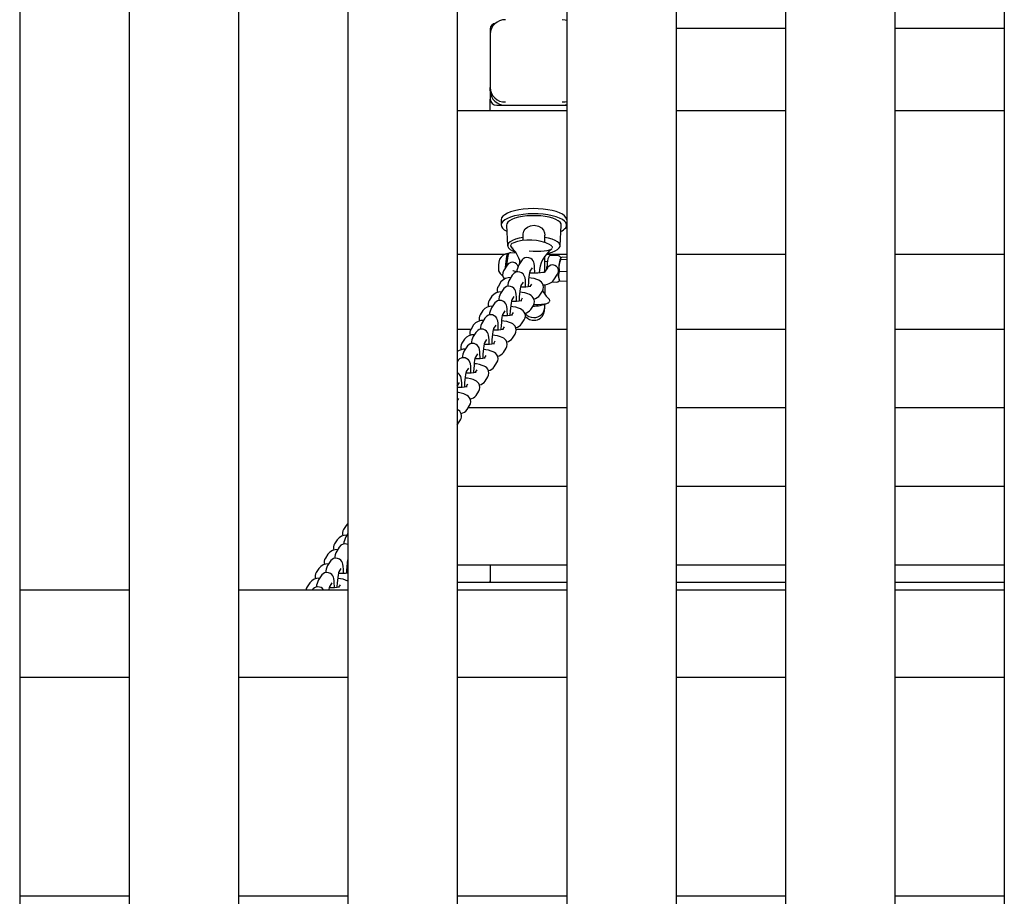
# Model space of a CAD drawing. Units: millimetres. Extents: x 3.57 to 11.04, y 4.73 to 7.82.
# Drawn here: x 8.31 to 8.76, y 6.66 to 7.06 of the extents above; entities that cross this region are included whole.
import ezdxf

# ---------------------------------------------------------------- set-up
doc = ezdxf.new("R2010")
doc.units = ezdxf.units.MM
doc.header["$LTSCALE"] = 70
doc.linetypes.add('SLD-Сплошная', pattern=[0])

msp = doc.modelspace()

# ---------------------------------------------------------------- linework, layer by layer
at = {"color": 7, "linetype": 'SLD-Сплошная', "lineweight": 25}
for p, q in [((8.311821067176194, 7.808318716957906), (8.311821067176194, 5.608318716957906)), ((8.361821067176193, 7.808318716957906), (8.361821067176194, 5.608318716957906)), ((8.411821067176191, 7.808318716957906), (8.411821067176193, 5.608318716957906)), ((8.461821067176192, 7.808318716957906), (8.461821067176192, 5.608318716957906)), ((8.511821067176193, 7.808318716957906), (8.511821067176193, 5.608318716957906)), ((8.561821067176194, 7.808318716957906), (8.561821067176194, 5.608318716957906)), ((8.611821067176193, 7.808318716957906), (8.611821067176194, 5.608318716957906)), ((8.661821067176193, 7.808318716957907), (8.661821067176193, 5.608318716957906)), ((8.711821067176192, 7.808318716957907), (8.711821067176194, 5.608318716957906)), ((8.761821067176193, 7.808318716957907), (8.761821067176193, 5.608318716957906)), ((8.526821067176193, 7.054603859675527), (8.526821067176193, 7.052315775808678)), ((8.526821067176193, 7.052315775808678), (8.526821067176193, 7.027883767668245)), ((8.661821067176193, 7.054867698528921), (8.611821067176193, 7.054867698528921)), ((8.761821067176193, 7.054867698528921), (8.711821067176192, 7.054867698528921)), ((8.526821067176193, 7.026413081051944), (8.526821067176193, 7.027883767668245)), ((8.526821067176193, 7.026413081051944), (8.526821067176193, 7.022654310568806)), ((8.526821067176193, 7.017295635469066), (8.526821067176193, 7.022654310568806)), ((8.561821067176194, 7.017295635469066), (8.511821067176193, 7.017295635469066)), ((8.529821067176194, 7.019835232706447), (8.561821067176194, 7.019835232706447)), ((8.533821067176195, 7.019835232706442), (8.559821067176193, 7.019835232706442)), ((8.661821067176193, 7.017295635469066), (8.611821067176193, 7.017295635469066)), ((8.761821067176195, 7.017295635469066), (8.711821067176194, 7.017295635469066)), ((8.531821067176194, 6.967435688725161), (8.531821067176194, 6.965086457173195)), ((8.53432313377552, 6.965008719438764), (8.534822630341377, 6.955614900123072)), ((8.55881950401101, 6.955614900123072), (8.55931900057687, 6.965008719438764)), ((8.54182106858767, 6.960485033829629), (8.541821067460125, 6.958006479128522)), ((8.551821059643274, 6.957037225447139), (8.551821064068685, 6.960437748278792)), ((8.511821067176193, 6.951743245379436), (8.533830693112652, 6.951743245379436)), ((8.535272974969015, 6.952007577216309), (8.534895792597874, 6.952032520820475)), ((8.538672309545323, 6.952283866556719), (8.536298553796161, 6.952440846384844)), ((8.541125678058028, 6.948734245122942), (8.539944712886776, 6.946877446002524)), ((8.551821067019734, 6.943674559666869), (8.551821061570255, 6.950838121325112)), ((8.553059437168898, 6.948325872550201), (8.551821063251195, 6.948407767970497)), ((8.552509038727276, 6.951743245379436), (8.561821067176194, 6.951743245379436)), ((8.558135427914747, 6.950996742985776), (8.554661379759517, 6.951226486708356)), ((8.558965885323673, 6.949859585003146), (8.558965832432236, 6.949859504348415)), ((8.561821067176194, 6.949133425703916), (8.559081140301759, 6.94931462094693)), ((8.561821067176194, 6.950197343696437), (8.559730502739402, 6.950335595682172)), ((8.611821067176193, 6.951743245379436), (8.661821067176193, 6.951743245379436)), ((8.711821067176194, 6.951743245379436), (8.761821067176193, 6.951743245379436)), ((8.534661585363441, 6.946780904564691), (8.53298541402784, 6.94414550638583)), ((8.54519506142862, 6.943952376817032), (8.546188430150835, 6.945514223190288)), ((8.55302505734865, 6.94556756061063), (8.551706330993328, 6.94349416336214)), ((8.558525997650605, 6.94389389028475), (8.558360298310628, 6.946633569732475)), ((8.561821067176194, 6.943675982672323), (8.558525997650605, 6.94389389028475)), ((8.531774187583432, 6.939047888743554), (8.53059322241218, 6.937191089623136)), ((8.536964181740286, 6.942191238698612), (8.535783216569033, 6.940334439578193)), ((8.555240170719077, 6.939161998884911), (8.557343580556227, 6.939022897414666)), ((8.555989096076269, 6.93997945993774), (8.55766577449628, 6.942615655391501)), ((8.558620217437094, 6.939494134357814), (8.558129836878297, 6.941723326437916)), ((8.558316512827343, 6.940040878837283), (8.558488285774835, 6.939683782664211)), ((8.558538802277837, 6.939687932724512), (8.558620217437094, 6.939494134357814)), ((8.561821067176194, 6.93928245763325), (8.558620217437094, 6.939494134357814)), ((8.532802685422542, 6.93564823227428), (8.531621720251291, 6.933791433153861)), ((8.541033565110876, 6.9374093703927), (8.54202693383309, 6.938971216765956)), ((8.545670380204351, 6.938128913853238), (8.544967584645628, 6.937023927688499)), ((8.549552167125906, 6.933052092800164), (8.550733132297157, 6.934908891920582)), ((8.551821065369806, 6.937913193017371), (8.551819812819497, 6.933514809863951)), ((8.52761269126569, 6.932504882319223), (8.526431726094438, 6.930648083198804)), ((8.536872068793134, 6.93086636396837), (8.537865437515348, 6.932428210341624)), ((8.541508883886609, 6.931585907428906), (8.540806088327885, 6.930480921264168)), ((8.549552167125906, 6.933052092800164), (8.549516985378938, 6.932998125586239)), ((8.523451194947947, 6.925961875894891), (8.522270229776696, 6.924105076774472)), ((8.5286411891048, 6.929105225849948), (8.527460223933549, 6.92724842672953)), ((8.532710572475391, 6.924323357544038), (8.533703941197606, 6.925885203917292)), ((8.545390670808162, 6.926509086375832), (8.545355489061194, 6.926455119161907)), ((8.545390670808162, 6.926509086375832), (8.546571635979413, 6.928365885496251)), ((8.524479692787057, 6.922562219425616), (8.523298727615806, 6.920705420305199)), ((8.537347387568865, 6.925042901004574), (8.536644592010143, 6.923937914839837)), ((8.54122917449042, 6.9199660799515), (8.542410139661671, 6.921822879071919)), ((8.511821067176193, 6.91754123104687), (8.51809920474427, 6.91754123104687)), ((8.519289698630205, 6.919418869470559), (8.518108733458954, 6.91756207035014)), ((8.528549076157649, 6.917780351119706), (8.529542444879864, 6.919342197492961)), ((8.533185891251122, 6.918499894580243), (8.5324830956924, 6.917394908415505)), ((8.538683803486466, 6.91754123104687), (8.561821067176194, 6.91754123104687)), ((8.54122917449042, 6.9199660799515), (8.541193992743452, 6.919912112737577)), ((8.611821067176193, 6.91754123104687), (8.661821067176193, 6.91754123104687)), ((8.711821067176194, 6.91754123104687), (8.761821067176193, 6.91754123104687)), ((8.515128202312463, 6.912875863046228), (8.513947237141211, 6.91101906392581)), ((8.520318196469315, 6.916019213001285), (8.519137231298064, 6.914162413880867)), ((8.524387579839907, 6.911237344695374), (8.52538094856212, 6.91279919106863)), ((8.537067678172678, 6.913423073527169), (8.53703249642571, 6.913369106313245)), ((8.537067678172678, 6.913423073527169), (8.538248643343929, 6.915279872647587)), ((8.516156700151571, 6.909476206576954), (8.51497573498032, 6.907619407456536)), ((8.52902439493338, 6.911956888155912), (8.528321599374657, 6.910851901991173)), ((8.532906181854935, 6.906880067102837), (8.534087147026186, 6.908736866223256)), ((8.520226083522164, 6.904694338271044), (8.521219452244377, 6.906256184644298)), ((8.524862898615638, 6.90541388173158), (8.524160103056914, 6.904308895566842)), ((8.532906181854935, 6.906880067102837), (8.532871000107967, 6.906826099888913)), ((8.511995203833829, 6.902933200152622), (8.511821067176193, 6.902659409865997)), ((8.516064587204422, 6.898151331846712), (8.517057955926635, 6.899713178219966)), ((8.520701402297895, 6.898870875307249), (8.519998606739172, 6.89776588914251)), ((8.528744685537191, 6.900337060678506), (8.528709503790225, 6.900283093464581)), ((8.528744685537191, 6.900337060678506), (8.529925650708444, 6.902193859798925)), ((8.52458318921945, 6.893794054254174), (8.525764154390702, 6.895650853374593)), ((8.511821067176193, 6.891479361793994), (8.512896459608893, 6.893170171795635)), ((8.516539905980153, 6.892327868882917), (8.51583711042143, 6.891222882718179)), ((8.52458318921945, 6.893794054254174), (8.52454800747248, 6.893740087040251)), ((8.512378409662409, 6.885784862458586), (8.511821067176193, 6.884908568166959)), ((8.520421692901706, 6.887251047829843), (8.52038651115474, 6.887197080615919)), ((8.520421692901706, 6.887251047829843), (8.521602658072958, 6.889107846950261)), ((8.516260196583964, 6.880708041405511), (8.516225014836996, 6.880654074191587)), ((8.516260196583964, 6.880708041405511), (8.517441161755215, 6.88256484052593)), ((8.516846020328448, 6.881629115997677), (8.561821067176194, 6.881629115997677)), ((8.611821067176193, 6.881629115997677), (8.661821067176193, 6.881629115997677)), ((8.711821067176194, 6.881629115997677), (8.761821067176193, 6.881629115997677)), ((8.512098700266222, 6.87416503498118), (8.513279665437473, 6.876021834101598)), ((8.511821067176193, 6.873823360396964), (8.512098700266222, 6.87416503498118)), ((8.512098700266222, 6.87416503498118), (8.512063518519254, 6.874111067767255)), ((8.511821067176193, 6.845717000948484), (8.561821067176194, 6.845717000948484)), ((8.611821067176193, 6.845717000948484), (8.661821067176193, 6.845717000948484)), ((8.711821067176194, 6.845717000948484), (8.761821067176193, 6.845717000948484)), ((8.461028750181807, 6.827816779529918), (8.459847785010556, 6.8259599804095)), ((8.461821067176192, 6.824045782401818), (8.460876282849666, 6.822560323940226)), ((8.456867253864065, 6.821273773105587), (8.455686288692814, 6.819416973985168)), ((8.457895751703175, 6.817874116636313), (8.456714786531924, 6.816017317515895)), ((8.452705757546322, 6.814730766681255), (8.451524792375071, 6.812873967560837)), ((8.453734255385433, 6.811331110211982), (8.452553290214182, 6.809474311091563)), ((8.461950564965553, 6.810030681732001), (8.461445825940123, 6.810100959118052)), ((8.511821067176193, 6.809804885899291), (8.561821067176194, 6.809804885899291)), ((8.526821067176193, 6.809804885899291), (8.526821067176193, 6.802415780515247)), ((8.611821067176193, 6.809804885899291), (8.661821067176193, 6.809804885899291)), ((8.711821067176194, 6.809804885899291), (8.761821067176193, 6.809804885899291)), ((8.44854426122858, 6.808187760256923), (8.447363296057329, 6.806330961136505)), ((8.449572759067689, 6.80478810378765), (8.448391793896437, 6.802931304667232)), ((8.457803638756024, 6.806549241906071), (8.458797007478239, 6.808111088279326)), ((8.461821067176192, 6.806294940702778), (8.461737658290774, 6.80616379920187)), ((8.444382764910836, 6.801644753832592), (8.443201799739585, 6.799787954712174)), ((8.453642142438282, 6.800006235481739), (8.454635511160495, 6.801568081854994)), ((8.458278957531755, 6.800725778942277), (8.457576161973032, 6.799620792777538)), ((8.561821067176194, 6.801660381542659), (8.511821067176193, 6.801660381542659)), ((8.526821067176193, 6.801660381542659), (8.526821067176193, 6.802415780515247)), ((8.661821067176193, 6.801660381542659), (8.611821067176193, 6.801660381542659)), ((8.761821067176195, 6.801660381542659), (8.711821067176194, 6.801660381542659)), ((8.311821067176194, 6.798318716957934), (8.361821067176193, 6.798318716957934)), ((8.411821067176193, 6.798318716957934), (8.461821067176192, 6.798318716957934)), ((8.511821067176193, 6.798318716957934), (8.561821067176194, 6.798318716957934)), ((8.611821067176193, 6.798318716957934), (8.661821067176193, 6.798318716957934)), ((8.711821067176192, 6.798318716957934), (8.761821067176193, 6.798318716957934)), ((8.361821067176193, 6.758318716957933), (8.311821067176194, 6.758318716957933)), ((8.461821067176192, 6.758318716957933), (8.411821067176193, 6.758318716957933)), ((8.561821067176194, 6.758318716957934), (8.511821067176193, 6.758318716957934)), ((8.661821067176193, 6.758318716957934), (8.611821067176193, 6.758318716957934)), ((8.761821067176193, 6.758318716957934), (8.711821067176194, 6.758318716957934)), ((8.361821067176194, 6.658318716957934), (8.311821067176195, 6.658318716957934)), ((8.461821067176194, 6.658318716957934), (8.411821067176193, 6.658318716957934)), ((8.561821067176194, 6.658318716957934), (8.511821067176193, 6.658318716957934)), ((8.661821067176193, 6.658318716957934), (8.611821067176194, 6.658318716957934)), ((8.761821067176195, 6.658318716957934), (8.711821067176194, 6.658318716957934))]:
    msp.add_line(p, q, dxfattribs=at)
at = {"color": 7, "linetype": 'SLD-Сплошная', "lineweight": 25, "flags": 128}
for points in [[(8.561821067176194, 7.058619425542775), (8.561186699430307, 7.058767232642671), (8.559821067176193, 7.058893624154179)], [(8.559821067176193, 7.021305919322742), (8.561186699430307, 7.021432310834252), (8.561821067176194, 7.021580117934147)], [(8.559821067176193, 7.019835232706442), (8.561186699430307, 7.019961624217951), (8.561770392593202, 7.020095429623049)], [(8.561821067176194, 6.967435688725161), (8.56179448657784, 6.967740971433893), (8.56148275169237, 6.96851914285101), (8.56082735934851, 6.969271919021709), (8.559843671387313, 6.969981655510574), (8.558554744620855, 6.97063171669585), (8.556990790400096, 6.971206865694321), (8.55518846648643, 6.971693621500936), (8.553190017824807, 6.972080574972144), (8.551042286358056, 6.972358656246545), (8.54879561309142, 6.972521347334759), (8.54650265814208, 6.972564834895568), (8.544217166430627, 6.972488099617405), (8.541992707945687, 6.972292940110154), (8.539881422108783, 6.971983930747253), (8.537932795670487, 6.971568314446266), (8.536192502782937, 6.971055832901027), (8.53470133443641, 6.970458498244597), (8.533494242353095, 6.969790311495047), (8.532599519748342, 6.969066934383457), (8.53203813816167, 6.968305322256215), (8.53182325590167, 6.967523326656072), (8.531821067176194, 6.967435688725161)], [(8.561365983072386, 6.963832337742772), (8.561755257203416, 6.964606412896865), (8.56179448657784, 6.965391739881928), (8.56148275169237, 6.966169911299044), (8.56082735934851, 6.966922687469744), (8.559843671387313, 6.967632423958609), (8.558554744620855, 6.968282485143885), (8.556990790400096, 6.968857634142356), (8.55518846648643, 6.969344389948971), (8.553190017824807, 6.96973134342018), (8.551042286358056, 6.970009424694581), (8.54879561309142, 6.970172115782795), (8.54650265814208, 6.970215603343603), (8.544217166430627, 6.97013886806544), (8.541992707945687, 6.969943708558189), (8.539881422108783, 6.969634699195288), (8.537932795670486, 6.969219082894301), (8.536192502782937, 6.968706601349062), (8.53470133443641, 6.968109266692633), (8.533494242353095, 6.967441079943082), (8.532599519748342, 6.966717702831491), (8.53203813816167, 6.965956090704251), (8.53182325590167, 6.965174095104108), (8.53195990962639, 6.964390045345143), (8.532444896288345, 6.963622318889177), (8.533266848211234, 6.962888910593643), (8.534406499538639, 6.962207010927378), (8.5344739008588, 6.962173307073794)], [(8.55931900057687, 6.965008719438764), (8.55921982261693, 6.965629490334631), (8.558773151360436, 6.966338348250709), (8.557982640403063, 6.967011191539799), (8.55687103130578, 6.967628663725518), (8.555470303038414, 6.968173001257311), (8.553820752002913, 6.968628544535459), (8.551969832779244, 6.968982188409258), (8.549970792943508, 6.969223759188335), (8.547881141232137, 6.969346307321204), (8.54576099312025, 6.969346307321204), (8.54367134140888, 6.969223759188335), (8.541672301573143, 6.968982188409258), (8.539821382349473, 6.968628544535459), (8.538171831313974, 6.968173001257311), (8.536771103046608, 6.967628663725518), (8.535659493949325, 6.967011191539799), (8.534868982991952, 6.966338348250709), (8.534422311735458, 6.965629490334631), (8.53432313377552, 6.965008719438764)], [(8.541877066281085, 6.960488103129689), (8.54184989182609, 6.961030898903269), (8.542178842647678, 6.962258532136984), (8.5428859859326, 6.963339654020469), (8.543873160495826, 6.964151145749098), (8.54524368178008, 6.964738865070505), (8.547010459093856, 6.964946043849649), (8.548943745381722, 6.964558822680815), (8.550340629246902, 6.963739498713634), (8.551216490259073, 6.962727700015814), (8.55171556234117, 6.96149141839204), (8.551802983410742, 6.960436129801003)], [(8.54192966407029, 6.959437489320299), (8.540075862477682, 6.959084196137304), (8.538433001759453, 6.95862474255272), (8.53705245863312, 6.95807349692825), (8.535977406432506, 6.957447698212037), (8.535241464960325, 6.956766916829932), (8.534867649105609, 6.956052442665104), (8.534867649105609, 6.955326619265569), (8.535241464960325, 6.954612145100741), (8.535977406432506, 6.953931363718636), (8.53705245863312, 6.953305565002424), (8.538149044900468, 6.952852492328274)], [(8.55298120406903, 6.95216717488842), (8.55356627449145, 6.952294866401592), (8.555209134444135, 6.952754319996794), (8.556589676888686, 6.953305565562962), (8.557664728535912, 6.953931364163084), (8.55840066961856, 6.954612145385509), (8.558774485272211, 6.955326619363555), (8.558774485272211, 6.956052442567117), (8.55840066961856, 6.956766916545164), (8.557664728535912, 6.95744769776759), (8.556589676888686, 6.95807349636771), (8.555209134444135, 6.958624741933879), (8.55356627449145, 6.959084195529082), (8.551712473696462, 6.959437488799042)], [(8.536467341368128, 6.954959865345121), (8.53663436040093, 6.954828804766473), (8.537083774038084, 6.954582442355855)], [(8.537106535230834, 6.956740072060316), (8.53685089971045, 6.956623012550486), (8.536471444143086, 6.956317796435765)], [(8.544627842562138, 6.953227374215643), (8.546474429490328, 6.953138649315767), (8.548290815358454, 6.953117423415052), (8.550007197476248, 6.953164512212955), (8.551557616241478, 6.953278106113384), (8.552882489930482, 6.953453839766447), (8.553930904390391, 6.95368495982641), (8.554662569641467, 6.953962584478985), (8.555049368198434, 6.954276044764464), (8.555091236308892, 6.954361769485074)], [(8.55496025965699, 6.95550982557128), (8.55468110107362, 6.955766306155264), (8.554406955111435, 6.955927462632057)], [(8.555226943504465, 6.954610777058006), (8.555292481890827, 6.954774151235357), (8.555183414675438, 6.955270277919148), (8.55511498538441, 6.955350723288359)], [(8.5339159994297, 6.945608640267938), (8.53400095265445, 6.94700299098293), (8.53412389233528, 6.94840283792248), (8.53427470266097, 6.949676042767047), (8.53444310615705, 6.950735838710544), (8.534617626403563, 6.951510002410819), (8.534786370134118, 6.951945775891063), (8.534895792597874, 6.952032520820475)], [(8.534332293089244, 6.946300760646329), (8.534378135025591, 6.946978047378765), (8.53450107470642, 6.948377894318314), (8.534651885032108, 6.949651099162882), (8.53482028852819, 6.950710895106378), (8.534994808774702, 6.951485058806654), (8.535163552505256, 6.951920832286897), (8.535272974969015, 6.952007577216309)], [(8.536281686885477, 6.952428180011233), (8.535904414681475, 6.952391941373916), (8.535596434714527, 6.952234105724957), (8.535387574336141, 6.952036313976636), (8.53523683483715, 6.951811757619237), (8.535092778624676, 6.951479889228075), (8.534906076282349, 6.950786997673046), (8.534748810225366, 6.94992570271009), (8.534599142492793, 6.948820461779945), (8.534481326812507, 6.947673871397795), (8.534461615734251, 6.947447046287557)], [(8.54717178538803, 6.943070953228354), (8.547185263387485, 6.943989760675647), (8.547164135122056, 6.945269511393275), (8.547094125550998, 6.946402753873905), (8.546932193060101, 6.94749027056689), (8.546735922838872, 6.948146511898274), (8.546464800494082, 6.948701991173373), (8.546014459234808, 6.949288425408725), (8.545352919609769, 6.949809117452071), (8.54450924127373, 6.950149813465227), (8.543575551155294, 6.950227204275453), (8.542686558285485, 6.950029664428461), (8.542000388132607, 6.949661839823703), (8.541487312521095, 6.949207917083109), (8.541125678058028, 6.948734245122942)], [(8.554644512848833, 6.951213820334743), (8.554267240644831, 6.951177581697428), (8.553959260677884, 6.951019746048468), (8.553750400299498, 6.950821954300148), (8.553599660800506, 6.950597397942748), (8.55345560458803, 6.950265529551586), (8.553268902245705, 6.949572637996557), (8.553111636188722, 6.948711343033602), (8.552961968456149, 6.947606102103457), (8.552844152775863, 6.946459511721307), (8.552824441697608, 6.946232686611069)], [(8.558360298310628, 6.946633569732475), (8.558382441377454, 6.946826074875397), (8.559081140301759, 6.94931462094693)], [(8.558962550855027, 6.949854422431185), (8.558910445126585, 6.949720938965015), (8.559081140301759, 6.94931462094693)], [(8.559730502739402, 6.950335595682172), (8.5594784230628, 6.950227499664697), (8.558962550855027, 6.949854422431185)], [(8.535369154185215, 6.947544662519993), (8.535275417993155, 6.947471274562676), (8.53466515388676, 6.946777760826875)], [(8.543014739479435, 6.936831335232138), (8.543023767069743, 6.937446754251315), (8.543002638804312, 6.938726504968944), (8.542932629233256, 6.939859747449573), (8.542770696742359, 6.940947264142559), (8.54257442652113, 6.941603505473943), (8.542303304176338, 6.942158984749042), (8.541852962917066, 6.942745418984393), (8.541191423292029, 6.943266111027739), (8.540347744955987, 6.943606807040895), (8.539414054837552, 6.943684197851121), (8.538525061967743, 6.943486658004131), (8.537838891814864, 6.943118833399373), (8.537325816203353, 6.942664910658777), (8.536964181740286, 6.942191238698612)], [(8.539002729559877, 6.943756041296117), (8.538491291707798, 6.943859412854845), (8.537741804805512, 6.944058181984683), (8.537292415611986, 6.944213519221717), (8.53712909910859, 6.94428694881), (8.537141279736492, 6.944278527428645)], [(8.544362412951813, 6.936937192428547), (8.544378606720462, 6.937333279573167), (8.54446758522574, 6.938745746877762), (8.544585790863257, 6.940135711599049), (8.544726026495338, 6.941422342143317), (8.544878184287658, 6.942528423116365), (8.545026885015616, 6.943376049997878), (8.545127367616091, 6.943820185808481), (8.545170790200942, 6.943970650399256), (8.54516694883582, 6.943961478747907)], [(8.552014643599813, 6.943583952609407), (8.552023434316201, 6.943588849931548), (8.551892464287539, 6.943542533133191), (8.551510901602015, 6.943443377848701), (8.550837883021563, 6.943320517474721), (8.549868887037958, 6.943202877442499), (8.548640638770138, 6.943114383737445), (8.5472145745037, 6.943070698622106), (8.545661083012936, 6.943079942296159), (8.544979743332362, 6.943107332026459)], [(8.552717789277047, 6.945204379408993), (8.552810381256206, 6.946014941987989), (8.552828307616643, 6.946214154086982)], [(8.553731980148571, 6.946330302843505), (8.553100090648993, 6.945679510723794), (8.553043174081017, 6.945558975591582)], [(8.558129836878297, 6.941723326437916), (8.558128900179826, 6.941879543899421), (8.558525997650605, 6.94389389028475)], [(8.550733132297157, 6.934908891920582), (8.551110876963405, 6.935735019674417), (8.5512461475829, 6.936682880766294), (8.551091453473921, 6.937651258650243), (8.550729989482093, 6.938422714060246), (8.5502482639462, 6.939023719627861), (8.549690140391464, 6.939488414999442), (8.549042453567218, 6.939865666787533), (8.548170478792096, 6.940221753300554), (8.54691076073715, 6.940574844987314), (8.545598886466701, 6.940832554930776), (8.544675752294975, 6.940961087604681)], [(8.558124565304812, 6.942381061938659), (8.558124338722015, 6.942248225282089), (8.558129836878297, 6.941723326437916)], [(8.538853243161693, 6.930288328807807), (8.538862270752, 6.930903747826985), (8.53884114248657, 6.932183498544612), (8.538771132915514, 6.933316741025241), (8.538609200424617, 6.934404257718227), (8.538412930203387, 6.935060499049612), (8.538141807858597, 6.93561597832471), (8.537691466599323, 6.936202412560061), (8.537029926974284, 6.936723104603409), (8.536186248638245, 6.937063800616563), (8.53525255851981, 6.93714119142679), (8.534363565649999, 6.936943651579799), (8.533677395497122, 6.936575826975041), (8.53316431988561, 6.936121904234446), (8.532802685422542, 6.93564823227428)], [(8.54020091663407, 6.930394186004216), (8.540217110402718, 6.930790273148836), (8.540306088907998, 6.93220274045343), (8.540424294545515, 6.933592705174718), (8.540564530177596, 6.934879335718986), (8.540716687969915, 6.935985416692033), (8.540865388697872, 6.936833043573546), (8.540965871298349, 6.937277179384151), (8.5410092938832, 6.937427643974925), (8.541005452518078, 6.937418472323576)], [(8.53469174684395, 6.923745322383475), (8.534700774434258, 6.924360741402653), (8.534679646168827, 6.92564049212028), (8.53460963659777, 6.92677373460091), (8.534447704106874, 6.927861251293896), (8.534251433885645, 6.92851749262528), (8.533980311540853, 6.929072971900379), (8.53352997028158, 6.92965940613573), (8.532868430656542, 6.930180098179077), (8.532024752320503, 6.930520794192232), (8.531091062202067, 6.930598185002459), (8.530202069332258, 6.930400645155467), (8.529515899179378, 6.930032820550709), (8.529002823567868, 6.929578897810114), (8.5286411891048, 6.929105225849948)], [(8.536039420316328, 6.923851179579885), (8.536055614084976, 6.924247266724504), (8.536144592590256, 6.925659734029099), (8.53626279822777, 6.927049698750387), (8.536403033859854, 6.928336329294654), (8.536555191652171, 6.929442410267702), (8.53670389238013, 6.930290037149214), (8.536804374980607, 6.930734172959819), (8.536847797565457, 6.930884637550593), (8.536843956200336, 6.930875465899245)], [(8.546571635979413, 6.928365885496251), (8.546949380645662, 6.929192013250085), (8.547084651265157, 6.930139874341962), (8.546929957156179, 6.931108252225913), (8.54656849316435, 6.931879707635915), (8.546086767628456, 6.932480713203529), (8.545528644073721, 6.93294540857511), (8.544880957249473, 6.933322660363201), (8.544008982474354, 6.933678746876222), (8.542749264419408, 6.934031838562983), (8.541437390148959, 6.934289548506446), (8.540514255977232, 6.934418081180351)], [(8.55398109270259, 6.930946760955483), (8.553967291667817, 6.93098171966493), (8.553806300611509, 6.931193452409696)], [(8.554024800627987, 6.930097058589059), (8.554148771212366, 6.930406092627936), (8.554076233366647, 6.930736053934075)], [(8.542410139661671, 6.921822879071919), (8.54278788432792, 6.922649006825754), (8.542923154947415, 6.92359686791763), (8.542768460838436, 6.924565245801581), (8.542406996846609, 6.925336701211583), (8.541925271310713, 6.925937706779197), (8.54136714775598, 6.926402402150779), (8.540719460931731, 6.926779653938869), (8.539847486156612, 6.927135740451891), (8.538587768101666, 6.927488832138651), (8.537275893831216, 6.927746542082114), (8.53635275965949, 6.927875074756019)], [(8.542897796744107, 6.923419179263846), (8.542902698835066, 6.923410096075596), (8.543907306045766, 6.922471437493413), (8.544796454758098, 6.921973314323734), (8.546051171618966, 6.921612511838116), (8.547165334747335, 6.921565756913682), (8.547764910643494, 6.921642096663019), (8.548399852380204, 6.921804852897065), (8.549101339679842, 6.922099529474107), (8.549842083333596, 6.922585057770112), (8.5505702142187, 6.923328643612301), (8.551207440116253, 6.924392419989591), (8.551656035810513, 6.925809372424808), (8.551821063843958, 6.927504176765641)], [(8.546737029274844, 6.928698510318248), (8.547115276565908, 6.928699712435113), (8.548812807272816, 6.928746284046157), (8.550346197439996, 6.928858630319225), (8.551656519743256, 6.929032433850048), (8.55269341923132, 6.929261015466405), (8.553417048438362, 6.92953559090497), (8.55379959869977, 6.929845608385623), (8.553810054954923, 6.92986287656254)], [(8.551821020396357, 6.927519076574169), (8.551820646690944, 6.928788797144926), (8.55182059156669, 6.928933547532468)], [(8.530530250526207, 6.917202315959143), (8.530539278116514, 6.917817734978321), (8.530518149851085, 6.919097485695949), (8.530448140280027, 6.920230728176579), (8.53028620778913, 6.921318244869564), (8.530089937567903, 6.921974486200948), (8.529818815223111, 6.922529965476047), (8.529368473963837, 6.923116399711399), (8.5287069343388, 6.923637091754745), (8.52786325600276, 6.923977787767901), (8.526929565884323, 6.924055178578127), (8.526040573014514, 6.923857638731135), (8.525354402861636, 6.923489814126377), (8.524841327250124, 6.923035891385783), (8.524479692787057, 6.922562219425616)], [(8.531877923998586, 6.917308173155553), (8.531894117767234, 6.917704260300173), (8.531983096272514, 6.919116727604768), (8.532101301910028, 6.920506692326055), (8.53224153754211, 6.921793322870322), (8.532393695334429, 6.92289940384337), (8.532542396062388, 6.923747030724883), (8.532642878662863, 6.924191166535487), (8.532686301247715, 6.924341631126261), (8.532682459882594, 6.924332459474913)], [(8.538248643343929, 6.915279872647587), (8.538626388010176, 6.916106000401422), (8.53876165862967, 6.9170538614933), (8.538606964520694, 6.918022239377249), (8.538245500528866, 6.918793694787251), (8.537763774992971, 6.919394700354865), (8.537205651438237, 6.919859395726448), (8.536557964613989, 6.920236647514537), (8.53568598983887, 6.920592734027559), (8.534426271783923, 6.92094582571432), (8.533114397513472, 6.921203535657782), (8.532191263341748, 6.921332068331687)], [(8.526368754208464, 6.910659309534812), (8.526377781798772, 6.911274728553989), (8.526356653533343, 6.912554479271617), (8.526286643962285, 6.913687721752247), (8.526124711471388, 6.914775238445233), (8.52592844125016, 6.915431479776617), (8.525657318905369, 6.915986959051716), (8.525206977646095, 6.916573393287067), (8.524545438021057, 6.917094085330413), (8.523701759685016, 6.917434781343569), (8.522768069566581, 6.917512172153796), (8.521879076696772, 6.917314632306805), (8.521192906543893, 6.916946807702045), (8.520679830932382, 6.916492884961452), (8.520318196469315, 6.916019213001285)], [(8.527716427680842, 6.910765166731221), (8.527732621449491, 6.911161253875841), (8.527821599954772, 6.912573721180436), (8.527939805592286, 6.913963685901723), (8.528080041224369, 6.915250316445992), (8.528232199016687, 6.916356397419039), (8.528380899744645, 6.917204024300552), (8.52848138234512, 6.917648160111155), (8.52852480492997, 6.91779862470193), (8.528520963564851, 6.917789453050581)], [(8.534087147026186, 6.908736866223256), (8.534464891692433, 6.909562993977091), (8.534600162311929, 6.910510855068968), (8.53444546820295, 6.911479232952917), (8.534084004211124, 6.91225068836292), (8.533602278675229, 6.912851693930535), (8.533044155120495, 6.913316389302116), (8.532396468296247, 6.913693641090207), (8.531524493521127, 6.914049727603228), (8.53026477546618, 6.914402819289988), (8.528952901195732, 6.91466052923345), (8.528029767024005, 6.914789061907356)], [(8.522207257890724, 6.90411630311048), (8.52221628548103, 6.904731722129659), (8.522195157215599, 6.906011472847286), (8.522125147644543, 6.907144715327915), (8.521963215153646, 6.908232232020902), (8.521766944932416, 6.908888473352286), (8.521495822587626, 6.909443952627385), (8.521045481328352, 6.910030386862736), (8.520383941703313, 6.910551078906083), (8.519540263367274, 6.910891774919238), (8.518606573248839, 6.910969165729464), (8.51771758037903, 6.910771625882473), (8.517031410226151, 6.910403801277715), (8.51651833461464, 6.909949878537121), (8.516156700151571, 6.909476206576954)], [(8.5235549313631, 6.904222160306889), (8.523571125131749, 6.90461824745151), (8.52366010363703, 6.906030714756104), (8.523778309274544, 6.907420679477392), (8.523918544906625, 6.90870731002166), (8.524070702698944, 6.909813390994707), (8.524219403426903, 6.91066101787622), (8.524319886027378, 6.911105153686825), (8.524363308612228, 6.911255618277599), (8.524359467247109, 6.91124644662625)], [(8.529925650708444, 6.902193859798925), (8.530303395374691, 6.903019987552759), (8.530438665994186, 6.903967848644636), (8.530283971885208, 6.904936226528586), (8.52992250789338, 6.905707681938589), (8.529440782357486, 6.906308687506203), (8.52888265880275, 6.906773382877784), (8.528234971978504, 6.907150634665875), (8.527362997203385, 6.907506721178896), (8.526103279148437, 6.907859812865657), (8.524791404877988, 6.90811752280912), (8.523868270706261, 6.908246055483025)], [(8.51804576157298, 6.897573296686149), (8.518054789163287, 6.898188715705327), (8.518033660897856, 6.899468466422954), (8.5179636513268, 6.900601708903584), (8.517801718835903, 6.90168922559657), (8.517605448614674, 6.902345466927954), (8.517334326269882, 6.902900946203054), (8.516883985010608, 6.903487380438404), (8.516222445385571, 6.904008072481751), (8.515378767049532, 6.904348768494906), (8.514445076931096, 6.904426159305132), (8.513556084061287, 6.904228619458141), (8.512869913908409, 6.903860794853383), (8.512356838296897, 6.903406872112789), (8.511995203833829, 6.902933200152622)], [(8.519393435045357, 6.897679153882559), (8.519409628814005, 6.898075241027178), (8.519498607319285, 6.899487708331772), (8.519616812956802, 6.900877673053061), (8.519757048588882, 6.902164303597328), (8.519909206381202, 6.903270384570376), (8.52005790710916, 6.904118011451888), (8.520158389709636, 6.904562147262493), (8.520201812294486, 6.904712611853267), (8.520197970929365, 6.904703440201918)], [(8.525764154390702, 6.895650853374593), (8.526141899056949, 6.896476981128428), (8.526277169676444, 6.897424842220304), (8.526122475567465, 6.898393220104255), (8.525761011575637, 6.899164675514257), (8.525279286039744, 6.899765681081871), (8.524721162485008, 6.900230376453452), (8.52407347566076, 6.900607628241543), (8.52320150088564, 6.900963714754564), (8.521941782830694, 6.901316806441325), (8.520629908560245, 6.901574516384788), (8.519706774388519, 6.901703049058693)], [(8.513884265255237, 6.891030290261817), (8.513893292845543, 6.891645709280995), (8.513872164580114, 6.892925459998623), (8.513802155009058, 6.894058702479252), (8.513640222518159, 6.895146219172238), (8.513443952296932, 6.895802460503623), (8.51317282995214, 6.896357939778722), (8.512722488692866, 6.896944374014073), (8.512060949067829, 6.897465066057419), (8.511821067176193, 6.89756193568251)], [(8.515231938727615, 6.891136147458227), (8.515248132496263, 6.891532234602846), (8.515337111001543, 6.892944701907442), (8.515455316639057, 6.894334666628729), (8.51559555227114, 6.895621297172996), (8.51574771006346, 6.896727378146044), (8.515896410791417, 6.897575005027556), (8.515996893391893, 6.898019140838161), (8.516040315976744, 6.898169605428935), (8.516036474611623, 6.898160433777587)], [(8.521602658072958, 6.889107846950261), (8.521980402739205, 6.889933974704096), (8.522115673358702, 6.890881835795974), (8.521960979249723, 6.891850213679923), (8.521599515257895, 6.892621669089925), (8.521117789722, 6.893222674657539), (8.520559666167266, 6.893687370029122), (8.519911979343018, 6.894064621817211), (8.519040004567898, 6.894420708330233), (8.517780286512952, 6.894773800016994), (8.516468412242503, 6.895031509960456), (8.515545278070777, 6.895160042634362)], [(8.511821067176193, 6.891412795877458), (8.511835397074151, 6.891476134413829), (8.511878819659001, 6.891626599004603), (8.51187497829388, 6.891617427353255)], [(8.517441161755215, 6.88256484052593), (8.517818906421464, 6.883390968279764), (8.51795417704096, 6.884338829371642), (8.517799482931979, 6.885307207255591), (8.517438018940153, 6.886078662665594), (8.516956293404258, 6.886679668233208), (8.516398169849523, 6.88714436360479), (8.515750483025275, 6.887521615392881), (8.514878508250156, 6.887877701905902), (8.513618790195208, 6.888230793592662), (8.51230691592476, 6.888488503536125), (8.511888520778465, 6.888546758823979)], [(8.461821067176192, 6.828661127993022), (8.461525861658458, 6.828428559476886), (8.461028750181807, 6.827816779529918)], [(8.459784813124584, 6.805971206745507), (8.45979384071489, 6.806586625764687), (8.459772712449459, 6.807866376482314), (8.459702702878403, 6.808999618962943), (8.459540770387505, 6.81008713565593), (8.459344500166278, 6.810743376987314), (8.459073377821486, 6.811298856262413), (8.458623036562212, 6.811885290497764), (8.457961496937173, 6.81240598254111), (8.457117818601134, 6.812746678554266), (8.456184128482699, 6.812824069364492), (8.45529513561289, 6.8126265295175), (8.454608965460011, 6.812258704912741), (8.4540958898485, 6.811804782172147), (8.453734255385433, 6.811331110211982)], [(8.45562331680684, 6.799428200321176), (8.455632344397147, 6.800043619340355), (8.455611216131716, 6.801323370057982), (8.45554120656066, 6.802456612538611), (8.455379274069763, 6.803544129231598), (8.455183003848534, 6.804200370562983), (8.454911881503742, 6.804755849838082), (8.45446154024447, 6.805342284073432), (8.453800000619431, 6.80586297611678), (8.452956322283391, 6.806203672129934), (8.452022632164955, 6.80628106294016), (8.451133639295147, 6.806083523093169), (8.450447469142269, 6.80571569848841), (8.449934393530757, 6.805261775747815), (8.449572759067689, 6.80478810378765)], [(8.456970990279217, 6.799534057517586), (8.456987184047867, 6.799930144662205), (8.457076162553147, 6.8013426119668), (8.457194368190661, 6.802732576688087), (8.457334603822742, 6.804019207232355), (8.457486761615062, 6.805125288205404), (8.45763546234302, 6.805972915086916), (8.457735944943495, 6.80641705089752), (8.457779367528346, 6.806567515488294), (8.457775526163227, 6.806558343836945)], [(8.443201799739585, 6.799787954712174), (8.442824055073338, 6.798961826958339), (8.442732275920354, 6.798318716957931)], [(8.453289008058835, 6.798318716957931), (8.45332526529732, 6.798582281781072), (8.453473966025278, 6.799429908662584), (8.453574448625753, 6.79987404447319), (8.453617871210604, 6.800024509063963), (8.453614029845482, 6.800015337412614)]]:
    msp.add_lwpolyline(points, dxfattribs=at)
at = {"color": 7, "linetype": 'SLD-Сплошная', "lineweight": 25}
for centre, radius, start, end in [((8.533616356063924, 7.05209792679322), 0.00679877998329434, 88.27456458507994, 178.16379320234), ((8.529710482412609, 7.054520326348014), 0.002890622463284171, 96.81703582956862, 178.3440336570354), ((8.533616356063924, 7.028101616683701), 0.006798779983294282, 181.8362067976458, 271.7254354149209), ((8.533616356063924, 7.026630930067403), 0.006798779983294927, 181.8362067976758, 271.7254354149206), ((8.529733333842364, 7.022747674432573), 0.002913762849983526, 181.8362067976507, 271.7254354149061), ((8.556485858205114, 6.968011916526529), 0.006425301357119045, 294.6750071712821, 319.4216259662047), ((8.544885019636727, 6.937719858722109), 0.02053678820495177, 62.7099729099166, 111.8549089115933), ((8.537390728622674, 6.955694278175397), 0.001195088068308974, 159.6104502216326, 262.1237374170332), ((8.526923942680067, 6.944519472670883), 0.01412474470850478, 14.05093248311394, 47.49054373162343), ((8.563862126870974, 6.942427345563796), 0.01470987209084607, 127.914974617683, 177.1742059063211), ((8.544308333147276, 6.945898042558269), 0.01371868344856374, 164.8548202353631, 187.5780961120473), ((8.535846680667328, 6.946457623615593), 0.005657031310768575, 99.82070608683817, 147.6785140754251), ((8.53697717809562, 6.94547912672811), 0.002617666709876617, 44.53208441295924, 127.9008319343899), ((8.553171455159315, 6.946017608978193), 0.01307598838450183, 168.0609166048036, 174.8186562698653), ((8.558056326939612, 6.949830011282476), 0.001155126219612108, 359.5998452842571, 87.11833246323316), ((8.570105566512558, 6.946104108219712), 0.01175719586588385, 161.3987292526304, 177.4189276770818), ((8.535846680667328, 6.946457623615593), 0.005657031310766539, 204.7544022719509, 234.1165596403078), ((8.535535966460182, 6.942482157198931), 0.003045003814067628, 146.8895181563052, 223.9206593861634), ((8.507418354872057, 6.949834233642459), 0.02715390497251038, 352.460452831549, 354.9171747121342), ((8.537206788708751, 6.94552619084708), 0.002424334394076626, 13.50693366253707, 47.54623687625285), ((8.547795607752393, 6.942768355811111), 0.008861217319993188, 152.3728304542815, 174.7055702589543), ((8.555339000350854, 6.944249589573364), 0.002629045766639187, 44.7525353007724, 127.6803810465766), ((8.555069978562683, 6.944008478314913), 0.002989901435735575, 357.5976376088634, 44.40419445964451), ((8.556041041447688, 6.943853466583255), 0.002016429243414295, 322.7094601524722, 0.8434995306028412), ((8.536138555537299, 6.935510234300788), 0.005618069650081148, 88.4870769752903, 140.9725852995205), ((8.543634111434704, 6.93622534938676), 0.008861217320049875, 152.3728304543242, 174.7055702588671), ((8.551201368576464, 6.944156963334592), 0.00635404353487551, 268.3568392799027, 318.8938674900165), ((8.557460634597915, 6.940059301247088), 0.001022223145912434, 264.0497569218167, 335.4896401098591), ((8.563398493617989, 6.941456330055878), 0.005275417605149191, 177.0989397554929, 195.5637709295784), ((8.531977059219562, 6.928967227876445), 0.005618069650092939, 88.48707697534773, 140.9725852994492), ((8.533084844320953, 6.935484064345109), 0.003020283933026239, 145.5847206266287, 204.299794136688), ((8.542041424710797, 6.953548018862609), 0.01676979394670389, 265.9706162476157, 281.5764175421187), ((8.563093108323564, 6.941276624155204), 0.01370222066873888, 206.5912346497502, 227.1610480616334), ((8.528923348003211, 6.928941057920778), 0.003020283933025737, 145.5847206266426, 204.2997941367033), ((8.539472615116908, 6.929682342962447), 0.008861217319993188, 152.3728304542815, 174.7055702589486), ((8.53782583654388, 6.947417610352339), 0.01718487948023966, 265.7279396964362, 281.4770403359607), ((8.546145815000243, 6.935389434065622), 0.004131149839358111, 279.5712151525586, 325.5432017645167), ((8.527815562901816, 6.922424221452122), 0.00561806965008554, 88.4870769753096, 140.9725852994968), ((8.535311118799184, 6.923139336538108), 0.008861217320013456, 152.3728304542788, 174.7055702589031), ((8.541984318682507, 6.928846427641279), 0.004131149839346087, 279.5712151524617, 325.5432017645791), ((8.545903450249485, 6.94649501455546), 0.01853745222102949, 271.2716238383008, 292.6293560323574), ((8.54697411047669, 6.927646411205366), 0.004848537962734117, 268.1911677237468, 358.5120537267097), ((8.523654066584072, 6.915881215027798), 0.005618069650078172, 88.48707697528934, 140.9725852995487), ((8.524761851685449, 6.922398051496448), 0.003020283933008613, 145.5847206264609, 204.2997941368866), ((8.533713263374107, 6.940501560685855), 0.01680958146801657, 265.9462966594813, 281.5666212415173), ((8.546770279726228, 6.9278859583989), 0.005085922746262161, 217.8694790256487, 270.5721586906071), ((8.52060035536771, 6.915855045072115), 0.003020283933011545, 145.584720626499, 204.2997941368435), ((8.53114962248148, 6.916596330113765), 0.008861217320053287, 152.3728304543349, 174.7055702588578), ((8.529502843908398, 6.934331597503564), 0.01718487948012806, 265.7279396963906, 281.477040336018), ((8.537822822364761, 6.922303421216953), 0.004131149839351204, 279.5712151525, 325.5432017645257), ((8.519492570266326, 6.90933820860347), 0.005618069650074138, 88.48707697525217, 140.972585299554), ((8.526988126163635, 6.910053323689464), 0.008861217319947746, 152.372830454199, 174.7055702590022), ((8.533661326047017, 6.915760414792621), 0.004131149839351663, 279.5712151525244, 325.5432017645599), ((8.515590784092527, 6.901828985547745), 0.006583270054718797, 90.96940887224403, 124.9331802906844), ((8.516464009827247, 6.909309996394318), 0.003042212448264959, 145.820708232997, 205.9347764949993), ((8.522826629845937, 6.903510317265122), 0.008861217319993031, 152.3728304542866, 174.7055702589543), ((8.525390270738628, 6.927415547837124), 0.01680958146794815, 265.9462966594464, 281.5666212415404), ((8.521228774420885, 6.920872541412801), 0.01680958146795772, 265.9462966594486, 281.5666212415337), ((8.529499829729268, 6.909217408368302), 0.004131149839364795, 279.5712151525929, 325.5432017644735), ((8.525338333411534, 6.902674401943952), 0.004131149839345507, 279.571215152488, 325.5432017646031), ((8.517067278103138, 6.914329534988521), 0.01680958146800758, 265.9462966594791, 281.5666212415175), ((8.512905781785394, 6.9077865285642), 0.01680958146801919, 265.9462966594818, 281.5666212415156), ((8.521176837093785, 6.896131395519639), 0.004131149839363596, 279.5712151525462, 325.5432017644494), ((8.517015340776046, 6.889588389095298), 0.004131149839354636, 279.5712151525182, 325.5432017645434), ((8.512676996368183, 6.881760827973888), 0.003066467486127343, 100.5655513821961, 106.2080172349497), ((8.51037850877339, 6.877775616491769), 0.003390053489493919, 328.846558155009, 64.81599124077647), ((8.512853844458295, 6.883045382670978), 0.004131149839367027, 279.571215152613, 325.5432017644671), ((8.461231621817936, 6.817736118662814), 0.005618069650088762, 88.48707697532842, 140.972585299473), ((8.462339406919316, 6.824252955131477), 0.00302028393301475, 145.5847206265371, 204.2997941368311), ((8.468727177715335, 6.818451233748792), 0.00886121732004798, 152.372830454324, 174.7055702588546), ((8.458177910601583, 6.817709948707144), 0.00302028393302248, 145.5847206266184, 204.2997941367464), ((8.460509042959359, 6.816338533814199), 0.003031056877264903, 64.35078002200022, 149.5612951056148), ((8.457070125500195, 6.811193112238482), 0.005618069650090142, 88.48707697534702, 140.9725852994844), ((8.464565681397609, 6.811908227324457), 0.008861217320064525, 152.3728304543414, 174.7055702588355), ((8.452908629182447, 6.804650105814159), 0.005618069650081148, 88.4870769752903, 140.9725852995205), ((8.454016414283833, 6.811166942282813), 0.003020283933016369, 145.5847206265561, 204.2997941368172), ((8.46040418507975, 6.80536522090016), 0.008861217319944291, 152.3728304541934, 174.7055702589944), ((8.501862529907262, 6.805101175485493), 0.04074173273608435, 169.361640318695, 178.6274604872737), ((8.4498549179661, 6.804623935858477), 0.003020283933024774, 145.5847206266097, 204.2997941366726), ((8.458650418625545, 6.826405350656098), 0.02047563073569998, 266.7154265686616, 278.6719164461164), ((8.448747132864709, 6.798107099389817), 0.005618069650090774, 88.48707697534726, 140.9725852994774), ((8.448063079524115, 6.796645891955047), 0.003096706337644756, 32.6969082327653, 148.9074895532593), ((8.45624268876206, 6.798822214475817), 0.008861217319998732, 152.3728304542873, 174.7055702589575), ((8.454644833337012, 6.816184438623398), 0.01680958146785797, 265.9462966593944, 281.5666212415726), ((8.456349733988475, 6.790795387037112), 0.01279673986365788, 64.68739163183406, 85.81173762798558)]:
    msp.add_arc(centre, radius, start, end, dxfattribs=at)
msp.add_ellipse((8.529821067176194, 6.802415780515247), major_axis=(0, 0.004909286219302089), ratio=0.6110867987702289, start_param=1.570796326794897, end_param=1.725281522878587, dxfattribs=at)

doc.saveas('drawing.dxf')
